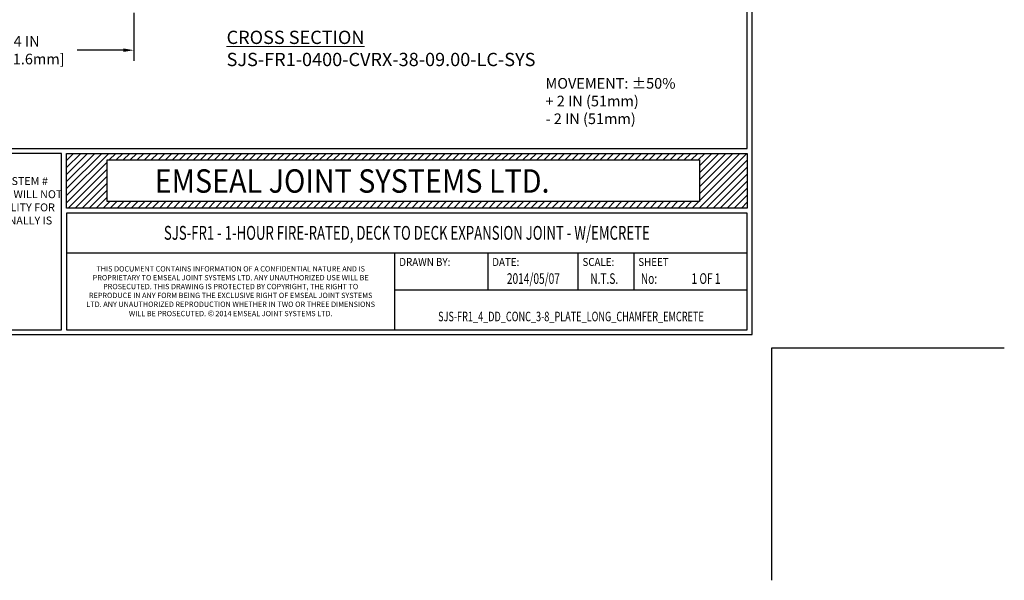
# Model space of a CAD drawing. Extents: x 40 to 3254, y -4 to 1977.
# Drawn here: x 56 to 75, y -4 to 6 of the extents above; entities that cross this region are included whole.
import ezdxf
from ezdxf.enums import TextEntityAlignment as Align

# ---------------------------------------------------------------- set-up
doc = ezdxf.new("R2010")
doc.units = 0
doc.header["$LTSCALE"] = 5
doc.header["$MEASUREMENT"] = 0
doc.layers.get('0').update_dxf_attribs({"color": 200, "linetype": 'CONTINUOUS'})
doc.layers.get('DEFPOINTS').update_dxf_attribs({"linetype": 'CONTINUOUS'})
for name, color, linetype, lineweight in [('DIMS', 50, 'CONTINUOUS', 25), ('FOAM INSERT - H', 150, 'CONTINUOUS', 9), ('TBLOCK-T1', 7, 'CONTINUOUS', 15), ('TBLOCK-T2', 7, 'CONTINUOUS', 18), ('TBLOCK-T3', 241, 'CONTINUOUS', 20), ('TBLOCK-T5', 111, 'CONTINUOUS', 30), ('TEXT - 4', 241, 'CONTINUOUS', 25)]:
    doc.layers.add(name, color=color, linetype=linetype, lineweight=lineweight)
doc.styles.add('ROMANC', font='ROMANC.shx', dxfattribs={"width": 0.7, "height": 3.2})
doc.styles.add('ROMANS', font='romans', dxfattribs={"width": 0.9})
doc.styles.add('ROMANT', font='ROMANT.shx', dxfattribs={"width": 0.9, "height": 6.3})
doc.dimstyles.get("Standard").update_dxf_attribs({"dimtxt": 0.18, "dimasz": 0.18, "dimexe": 0.18, "dimexo": 0.0625, "dimgap": 0.09, "dimtad": 0, "dimtih": 1, "dimtoh": 1, "dimdec": 4, "dimzin": 0, "dimdsep": 46, "dimtxsty": 'Standard', "dimcen": 0.09, "dimadec": 0, "dimazin": 0, "dimtfac": 1, "dimtdec": 4, "dimtofl": 0, "dimtmove": 0, "dimatfit": 3, "dimfxl": 1, "dimtolj": 1, "dimtzin": 0, "dimarcsym": 0})

# ---------------------------------------------------------------- blocks, each defined once
blk = doc.blocks.new('*X0')
at = {"color": 0}
for p, q in [((136.3, 33.06), (144.79, 41.56)), ((136.3, 34.47), (143.38, 41.56)), ((136.3, 35.89), (141.97, 41.56)), ((136.3, 37.3), (140.55, 41.56)), ((136.3, 38.71), (139.14, 41.56)), ((136.3, 40.13), (137.72, 41.56)), ((136.3, 41.54), (136.31, 41.56)), ((136.3, 31.64), (144.47, 39.82)), ((144.91, 40.26), (146.21, 41.56)), ((146.32, 40.26), (147.62, 41.56)), ((147.74, 40.26), (149.04, 41.56)), ((149.15, 40.26), (150.45, 41.56)), ((150.56, 40.26), (151.86, 41.56)), ((151.98, 40.26), (153.28, 41.56)), ((153.39, 40.26), (154.69, 41.56)), ((154.81, 40.26), (156.11, 41.56)), ((156.22, 40.26), (157.52, 41.56)), ((157.64, 40.26), (158.94, 41.56)), ((159.05, 40.26), (160.35, 41.56)), ((160.46, 40.26), (161.76, 41.56)), ((161.88, 40.26), (163.18, 41.56)), ((163.29, 40.26), (164.59, 41.56)), ((164.71, 40.26), (166.01, 41.56)), ((166.12, 40.26), (167.42, 41.56)), ((167.54, 40.26), (168.84, 41.56)), ((168.95, 40.26), (170.25, 41.56)), ((170.36, 40.26), (171.66, 41.56)), ((171.78, 40.26), (173.08, 41.56)), ((173.19, 40.26), (174.49, 41.56)), ((174.61, 40.26), (175.91, 41.56)), ((176.02, 40.26), (177.32, 41.56)), ((177.43, 40.26), (178.73, 41.56)), ((178.85, 40.26), (180.15, 41.56)), ((180.26, 40.26), (181.56, 41.56)), ((181.68, 40.26), (182.98, 41.56)), ((183.09, 40.26), (184.39, 41.56)), ((184.51, 40.26), (185.81, 41.56)), ((185.92, 40.26), (187.22, 41.56)), ((187.33, 40.26), (188.63, 41.56)), ((188.75, 40.26), (190.05, 41.56)), ((190.16, 40.26), (191.46, 41.56)), ((191.58, 40.26), (192.88, 41.56)), ((192.99, 40.26), (194.29, 41.56)), ((194.41, 40.26), (195.71, 41.56)), ((195.82, 40.26), (197.12, 41.56)), ((197.23, 40.26), (198.53, 41.56)), ((198.65, 40.26), (199.95, 41.56)), ((200.06, 40.26), (201.36, 41.56)), ((201.48, 40.26), (202.78, 41.56)), ((202.89, 40.26), (204.19, 41.56)), ((204.3, 40.26), (205.6, 41.56)), ((205.72, 40.26), (207.02, 41.56)), ((207.13, 40.26), (208.43, 41.56)), ((208.55, 40.26), (209.85, 41.56)), ((209.96, 40.26), (211.26, 41.56)), ((211.38, 40.26), (212.68, 41.56)), ((212.79, 40.26), (214.09, 41.56)), ((214.2, 40.26), (215.5, 41.56)), ((215.62, 40.26), (216.92, 41.56)), ((217.03, 40.26), (218.33, 41.56)), ((218.45, 40.26), (219.75, 41.56)), ((219.86, 40.26), (221.16, 41.56)), ((221.28, 40.26), (222.58, 41.56)), ((222.69, 40.26), (223.99, 41.56)), ((224.1, 40.26), (225.4, 41.56)), ((225.52, 40.26), (226.82, 41.56)), ((226.93, 40.26), (228.23, 41.56)), ((228.35, 40.26), (229.65, 41.56)), ((229.76, 40.26), (231.06, 41.56)), ((231.17, 40.26), (232.47, 41.56)), ((232.59, 40.26), (233.89, 41.56)), ((234, 40.26), (235.3, 41.56)), ((235.42, 40.26), (236.72, 41.56)), ((236.83, 40.26), (238.13, 41.56)), ((238.25, 40.26), (239.55, 41.56)), ((239.66, 40.26), (240.96, 41.56)), ((241.07, 40.26), (242.37, 41.56)), ((242.49, 40.26), (243.79, 41.56)), ((243.9, 40.26), (245.2, 41.56)), ((245.32, 40.26), (246.62, 41.56)), ((246.73, 40.26), (248.03, 41.56)), ((248.15, 40.26), (249.45, 41.56)), ((249.56, 40.26), (250.86, 41.56)), ((250.97, 40.26), (252.27, 41.56)), ((252.39, 40.26), (253.69, 41.56)), ((253.8, 40.26), (255.1, 41.56)), ((255.22, 40.26), (256.52, 41.56)), ((256.63, 40.26), (257.93, 41.56)), ((258.04, 40.26), (259.34, 41.56)), ((259.46, 40.26), (260.76, 41.56)), ((260.87, 40.26), (262.17, 41.56)), ((262.29, 40.26), (263.59, 41.56)), ((263.7, 40.26), (265, 41.56)), ((263.9, 30.56), (273.55, 40.2)), ((263.94, 39.08), (266.42, 41.56)), ((263.94, 37.66), (267.83, 41.56)), ((263.94, 36.25), (269.24, 41.56)), ((263.94, 34.83), (270.66, 41.56)), ((263.94, 33.42), (272.07, 41.56)), ((263.94, 32), (273.49, 41.56)), ((136.62, 30.56), (144.47, 38.41)), ((265.32, 30.56), (273.55, 38.79)), ((138.04, 30.56), (144.47, 36.99)), ((266.73, 30.56), (273.55, 37.38)), ((268.14, 30.56), (273.55, 35.96)), ((139.45, 30.56), (144.47, 35.58)), ((140.86, 30.56), (144.47, 34.16)), ((269.56, 30.56), (273.55, 34.55)), ((142.28, 30.56), (144.47, 32.75)), ((143.69, 30.56), (144.99, 31.86)), ((145.11, 30.56), (146.41, 31.86)), ((146.52, 30.56), (147.82, 31.86)), ((147.94, 30.56), (149.24, 31.86)), ((149.35, 30.56), (150.65, 31.86)), ((150.76, 30.56), (152.06, 31.86)), ((152.18, 30.56), (153.48, 31.86)), ((153.59, 30.56), (154.89, 31.86)), ((155.01, 30.56), (156.31, 31.86)), ((156.42, 30.56), (157.72, 31.86)), ((157.84, 30.56), (159.14, 31.86)), ((159.25, 30.56), (160.55, 31.86)), ((160.66, 30.56), (161.96, 31.86)), ((162.08, 30.56), (163.38, 31.86)), ((163.49, 30.56), (164.79, 31.86)), ((164.91, 30.56), (166.21, 31.86)), ((166.32, 30.56), (167.62, 31.86)), ((167.73, 30.56), (169.03, 31.86)), ((169.15, 30.56), (170.45, 31.86)), ((170.56, 30.56), (171.86, 31.86)), ((171.98, 30.56), (173.28, 31.86)), ((173.39, 30.56), (174.69, 31.86)), ((174.81, 30.56), (176.11, 31.86)), ((176.22, 30.56), (177.52, 31.86)), ((177.63, 30.56), (178.93, 31.86)), ((179.05, 30.56), (180.35, 31.86)), ((180.46, 30.56), (181.76, 31.86)), ((181.88, 30.56), (183.18, 31.86)), ((183.29, 30.56), (184.59, 31.86)), ((184.71, 30.56), (186.01, 31.86)), ((186.12, 30.56), (187.42, 31.86)), ((187.53, 30.56), (188.83, 31.86)), ((188.95, 30.56), (190.25, 31.86)), ((190.36, 30.56), (191.66, 31.86)), ((191.78, 30.56), (193.08, 31.86)), ((193.19, 30.56), (194.49, 31.86)), ((194.6, 30.56), (195.9, 31.86)), ((196.02, 30.56), (197.32, 31.86)), ((197.43, 30.56), (198.73, 31.86)), ((198.85, 30.56), (200.15, 31.86)), ((200.26, 30.56), (201.56, 31.86)), ((201.68, 30.56), (202.98, 31.86)), ((203.09, 30.56), (204.39, 31.86)), ((204.5, 30.56), (205.8, 31.86)), ((205.92, 30.56), (207.22, 31.86)), ((207.33, 30.56), (208.63, 31.86)), ((208.75, 30.56), (210.05, 31.86)), ((210.16, 30.56), (211.46, 31.86)), ((211.58, 30.56), (212.88, 31.86)), ((212.99, 30.56), (214.29, 31.86)), ((214.4, 30.56), (215.7, 31.86)), ((215.82, 30.56), (217.12, 31.86)), ((217.23, 30.56), (218.53, 31.86)), ((218.65, 30.56), (219.95, 31.86)), ((220.06, 30.56), (221.36, 31.86)), ((221.47, 30.56), (222.77, 31.86)), ((222.89, 30.56), (224.19, 31.86)), ((224.3, 30.56), (225.6, 31.86)), ((225.72, 30.56), (227.02, 31.86)), ((227.13, 30.56), (228.43, 31.86)), ((228.55, 30.56), (229.85, 31.86)), ((229.96, 30.56), (231.26, 31.86)), ((231.37, 30.56), (232.67, 31.86)), ((232.79, 30.56), (234.09, 31.86)), ((234.2, 30.56), (235.5, 31.86)), ((235.62, 30.56), (236.92, 31.86)), ((237.03, 30.56), (238.33, 31.86)), ((238.45, 30.56), (239.75, 31.86)), ((239.86, 30.56), (241.16, 31.86)), ((241.27, 30.56), (242.57, 31.86)), ((242.69, 30.56), (243.99, 31.86)), ((244.1, 30.56), (245.4, 31.86)), ((245.52, 30.56), (246.82, 31.86)), ((246.93, 30.56), (248.23, 31.86)), ((248.34, 30.56), (249.64, 31.86)), ((249.76, 30.56), (251.06, 31.86)), ((251.17, 30.56), (252.47, 31.86)), ((252.59, 30.56), (253.89, 31.86)), ((254, 30.56), (255.3, 31.86)), ((255.42, 30.56), (256.72, 31.86)), ((256.83, 30.56), (258.13, 31.86)), ((258.24, 30.56), (259.54, 31.86)), ((259.66, 30.56), (260.96, 31.86)), ((261.07, 30.56), (262.37, 31.86)), ((262.49, 30.56), (263.79, 31.86)), ((270.97, 30.56), (273.55, 33.13)), ((272.39, 30.56), (273.55, 31.72))]:
    blk.add_line(p, q, dxfattribs=at)
blk = doc.blocks.new('*D6')
at = {"layer": 'DEFPOINTS', "color": 0, "transparency": 16777216}
for p in [(54.434, 6.51), (58.434, 6.51), (58.434, 5.606)]:
    blk.add_point(p, dxfattribs=at)
at = {"layer": 'DIMS', "color": 0, "lineweight": -2, "transparency": 16777216}
for p, q in [((54.434, 6.31), (54.434, 5.406)), ((58.434, 6.31), (58.434, 5.406)), ((54.634, 5.606), (55.465, 5.606)), ((58.234, 5.606), (57.365, 5.606))]:
    blk.add_line(p, q, dxfattribs=at)
at = {"layer": 'DIMS', "color": 0, "transparency": 16777216}
for points in [[(54.634, 5.639), (54.634, 5.573), (54.434, 5.606)], [(58.234, 5.639), (58.234, 5.573), (58.434, 5.606)]]:
    blk.add_solid(points, dxfattribs=at)
at = {"layer": 'DIMS', "color": 0, "transparency": 16777216, "insert": (56.415, 5.606), "char_height": 0.2, "attachment_point": 5}
blk.add_mtext('\\A1;4 IN\\P [101.6mm]', dxfattribs=at)
blk = doc.blocks.new('UL LISTING - FF-D-1091')
at = {"layer": 'TBLOCK-T1', "insert": (-25.174, -22.195), "char_height": 0.19, "width": 16.16918, "attachment_point": 5, "style": 'ROMANS'}
blk.add_mtext("EMSEAL'S EMSHIELD SJS-FR1 HAS BEEN TESTED IN ACCORDANCE WITH UL 2079 IN THE CONFIGURATION DEPICTED IN SYSTEM # FF-D-1091. USE OF THIS MATERIAL IN WALL ASSEMBLY CONFIGURATIONS OTHER THAT DEPICTED IN UL SYSTEM # FF-D-1091 WILL NOT ENCUMBER OR LOWER THE RESISTANCE OF THE WALL BUT IS DONE SO AT THE DESIGNERS' DISCRETION AND RESPONSIBILITY FOR DESIGN OF A FIRE RATED WALL ASSEMBLY THAT MEETS APPLICABLE STANDARDS FOR THE PROJECT AND WHICH ADDITIONALLY IS CAPABLE OF RESISTING THE APPROXIMATELY 2.5 PSI \\P(120 LBS PER FOOT OF JOINT BASED ON 4-INCH DEPTH OF SEAL) BACKPRESURE OF THE SJS-FR1 MATERIAL.", dxfattribs=at)

msp = doc.modelspace()

# ---------------------------------------------------------------- linework, layer by layer
at = {"layer": 'DEFPOINTS'}
for p, q in [((70.45, -4.375), (70.45, 0)), ((70.45, 0), (74.825, 0))]:
    msp.add_line(p, q, dxfattribs=at)
at = {"layer": 'TBLOCK-T5'}
for p, q in [((70.075, 0.25), (70.075, 19.6)), ((57.16777, 1.7932), (69.98164, 1.7932)), ((63.34835, 0.34336), (63.34835, 1.7932)), ((65.09935, 1.7932), (65.09935, 1.09301)), ((66.79767, 1.7932), (66.79767, 1.09301)), ((67.84902, 1.7932), (67.84902, 1.09301)), ((63.34835, 1.09301), (69.98164, 1.09301)), ((44.35, 0.25), (70.075, 0.25))]:
    msp.add_line(p, q, dxfattribs=at)
for points in [[(69.98164, 3.75374), (69.98164, 19.50664), (44.44336, 19.50664), (44.44336, 3.75374)], [(57.07441, 0.34336), (57.07441, 3.66038), (44.44336, 3.66038), (44.44336, 0.34336)], [(69.98164, 2.63343), (57.16777, 2.63343), (57.16777, 3.66038), (69.98164, 3.66038)], [(69.08412, 2.7548), (57.93108, 2.7548), (57.93108, 3.53901), (69.08412, 3.53901)], [(69.98164, 2.54007), (57.16777, 2.54007), (57.16777, 0.34336), (69.98164, 0.34336)]]:
    msp.add_lwpolyline(points, close=True, dxfattribs=at)

# ---------------------------------------------------------------- block references
at = {"layer": 'FOAM INSERT - H', "xscale": 0.7815384615384317, "yscale": 0.7815384615384317, "zscale": 0.7815384615384317}
msp.add_blockref('UL LISTING - FF-D-1091', (70.45, 19.85), dxfattribs=at)
at = {"layer": 'TBLOCK-T5', "xscale": 0.09335905759485286, "yscale": 0.09335905759485286, "zscale": 0.09335905759485286}
msp.add_blockref('*X0', (44.44336, -0.21923), dxfattribs=at)

# ---------------------------------------------------------------- texts
at = {"layer": 'TBLOCK-T1', "insert": (60.25806, 1.06828), "char_height": 0.1, "width": 5.5746373, "attachment_point": 5, "style": 'ROMANS'}
msp.add_mtext('THIS DOCUMENT CONTAINS INFORMATION OF A CONFIDENTIAL NATURE AND IS PROPRIETARY TO EMSEAL JOINT SYSTEMS LTD. ANY UNAUTHORIZED USE WILL BE PROSECUTED. THIS DRAWING IS PROTECTED BY COPYRIGHT, THE RIGHT TO REPRODUCE IN ANY FORM BEING THE EXCLUSIVE RIGHT OF EMSEAL JOINT SYSTEMS LTD. ANY UNAUTHORIZED REPRODUCTION WHETHER IN TWO OR THREE DIMENSIONS WILL BE PROSECUTED. {\\fArial|b0|i0|c0|p34;\\H1.0833x;©\\fMS Shell Dlg 2|b0|i0|c0|p0;\\H0.65385x; \\Fromans|c0;\\H1.4118x;2014 EMSEAL JOINT SYSTEMS LTD.}', dxfattribs=at)
at = {"layer": 'TBLOCK-T2', "style": 'ROMANS', "width": 0.9}
for s, p in [('DRAWN BY:', (63.4325, 1.54324)), ('DATE:', (65.1835, 1.54324)), ('SCALE:', (66.88182, 1.54324)), ('SHEET ', (67.93317, 1.54324))]:
    msp.add_text(s, height=0.15, dxfattribs=at).set_placement(p)
at = {"layer": 'TBLOCK-T3', "style": 'ROMANC', "width": 0.7}
for s, height, p in [('SJS-FR1 - 1-HOUR FIRE-RATED, DECK TO DECK EXPANSION JOINT - W/EMCRETE', 0.26, (63.5747, 2.16664)), ('SJS-FR1_4_DD_CONC_3-8_PLATE_LONG_CHAMFER_EMCRETE', 0.18, (66.66499, 0.59195))]:
    msp.add_text(s, height=height, dxfattribs=at).set_placement(p, align=Align.MIDDLE_CENTER)
for s, p in [('2014/05/07', (65.95823, 1.20576)), ('1 OF 1', (69.20867, 1.20576))]:
    msp.add_text(s, height=0.2, dxfattribs=at).set_placement(p, align=Align.CENTER)
for s, p in [('N.T.S.', (67.02912, 1.20576)), ('No:', (67.98114, 1.20576))]:
    msp.add_text(s, height=0.2, dxfattribs=at).set_placement(p)
at = {"layer": 'TBLOCK-T3', "insert": (59.82242, 5.97278), "char_height": 0.25, "attachment_point": 1, "style": 'ROMANC'}
msp.add_mtext_dynamic_manual_height_columns('\\pi1.4346;{\\LCROSS SECTION\\P\\pi-0.33623;}SJS-FR1-0400-CVRX-38-09.00-LC-SYS', width=5.0192042, gutter_width=90, heights=[0], dxfattribs=at)
at = {"layer": 'TBLOCK-T5', "style": 'ROMANT', "width": 0.9}
msp.add_text('EMSEAL JOINT SYSTEMS LTD.', height=0.4411215, dxfattribs=at).set_placement((58.82696, 2.92252))
at = {"layer": 'TEXT - 4', "insert": (66.18586, 5.08156), "char_height": 0.2, "attachment_point": 1, "style": 'ROMANS'}
msp.add_mtext('MOVEMENT: ±50%\\P^I^I+ 2 IN (51mm)\\P^I^I- 2 IN (51mm)', dxfattribs=at)

# ---------------------------------------------------------------- dimensions: what is measured, and where the dimension line sits
at = {"layer": 'DIMS'}
dim = msp.add_linear_dim(base=(58.43382, 5.60592), p1=(54.43382, 6.50998), p2=(58.43382, 6.50998), text='<>\\P[]', dimstyle='Standard', override={"dimtxt": 0.2, "dimasz": 0.2, "dimexe": 0.2, "dimexo": 0.2, "dimgap": 0.2, "dimlunit": 5, "dimpost": ' IN', "dimfrac": 2}, dxfattribs=at)
dim.commit()
dim.dimension.update_dxf_attribs({"geometry": '*D6', "text_midpoint": (56.41533, 5.60592), "dimtype": 160})

doc.saveas('drawing.dxf')
